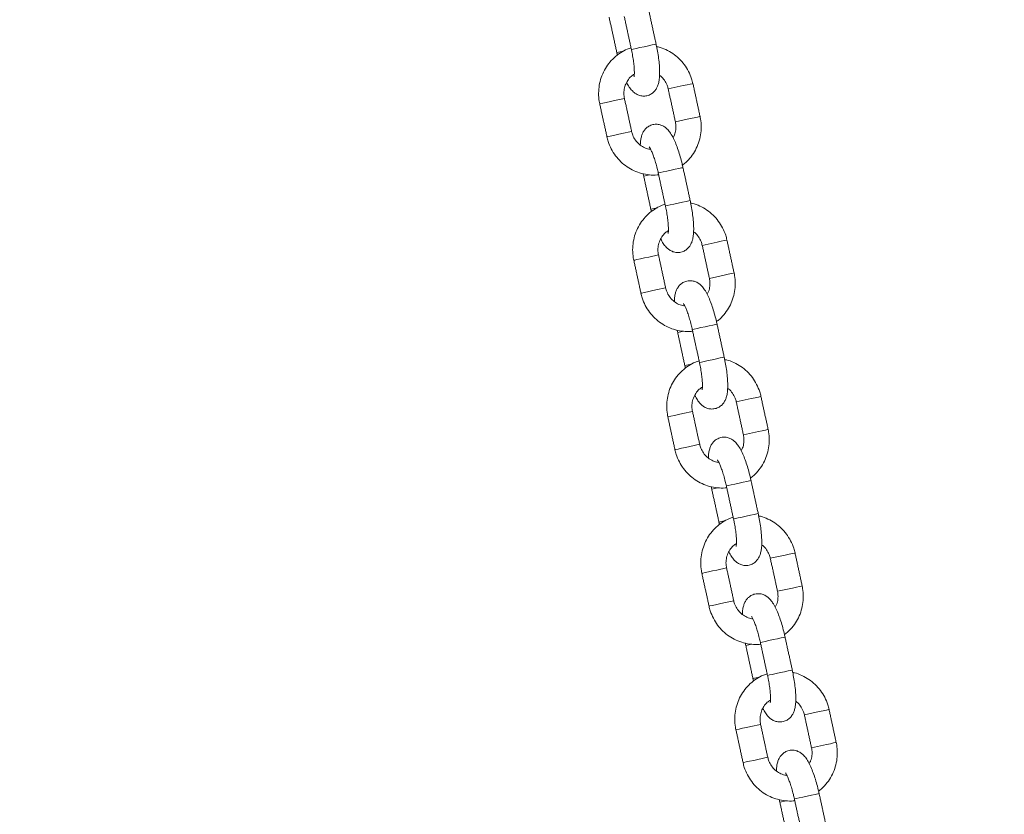
# Model space of a CAD drawing. Extents: x 150 to 278, y 90 to 249.
# Drawn here: x 215 to 218, y 230 to 232 of the extents above; entities that cross this region are included whole.
import ezdxf

# ---------------------------------------------------------------- set-up
doc = ezdxf.new("R2010")
doc.units = 0
doc.header["$LTSCALE"] = 25
doc.header["$MEASUREMENT"] = 0
doc.layers.get('0').update_dxf_attribs({"linetype": 'CONTINUOUS'})
doc.layers.get('DEFPOINTS').update_dxf_attribs({"linetype": 'CONTINUOUS'})
doc.layers.add('COTAS', color=7, linetype='CONTINUOUS')
doc.styles.add('ROMANS', font='romans')
doc.styles.get("Standard").update_dxf_attribs({"font": 'txt.shx'})
doc.dimstyles.get("Standard").update_dxf_attribs({"dimtxt": 0.18, "dimasz": 0.18, "dimexe": 0.18, "dimexo": 0.0625, "dimgap": 0.09, "dimtad": 0, "dimtih": 1, "dimtoh": 1, "dimdec": 4, "dimzin": 0, "dimdsep": 46, "dimtxsty": 'Standard', "dimcen": 0.09, "dimadec": 0, "dimazin": 0, "dimtfac": 1, "dimtdec": 4, "dimtofl": 0, "dimtmove": 0, "dimatfit": 3, "dimfxl": 0, "dimtolj": 1, "dimtzin": 0, "dimarcsym": 0})

# ---------------------------------------------------------------- blocks, each defined once
blk = doc.blocks.new('*D2')
at = {"layer": 'COTAS', "color": 0, "linetype": 'Continuous', "lineweight": -2, "ltscale": 40}
for p, q in [((160.5199, 229.5364), (160.5199, 249.1332)), ((254.762, 229.3557), (254.762, 249.1332)), ((163.5199, 247.3332), (202.2362, 247.3332)), ((251.762, 247.3332), (213.0457, 247.3332))]:
    blk.add_line(p, q, dxfattribs=at)
at = {"layer": 'COTAS', "color": 0, "linetype": 'Continuous', "ltscale": 40}
for points in [[(163.5199, 247.8332), (163.5199, 246.8332), (160.5199, 247.3332)], [(251.762, 247.8332), (251.762, 246.8332), (254.762, 247.3332)]]:
    blk.add_solid(points, dxfattribs=at)
at = {"layer": 'DEFPOINTS', "color": 0, "linetype": 'Continuous', "ltscale": 40}
for p in [(254.762, 247.3332), (160.5199, 229.4364), (254.762, 229.2557)]:
    blk.add_point(p, dxfattribs=at)
at = {"layer": 'COTAS', "color": 7, "linetype": 'Continuous', "ltscale": 40, "insert": (207.6409, 247.3332), "char_height": 2.5, "attachment_point": 5, "style": 'ROMANS'}
blk.add_mtext('\\A1;9425', dxfattribs=at)
blk = doc.blocks.new('*D5')
at = {"layer": 'COTAS', "color": 0, "linetype": 'Continuous', "lineweight": -2, "ltscale": 40}
for p, q in [((216.0111, 234.1046), (211.5082, 234.1046)), ((213.3082, 231.1046), (213.3082, 224.7072)), ((217.318, 221.7072), (211.5082, 221.7072))]:
    blk.add_line(p, q, dxfattribs=at)
at = {"layer": 'COTAS', "color": 0, "linetype": 'Continuous', "ltscale": 40}
for points in [[(212.8082, 231.1046), (213.8082, 231.1046), (213.3082, 234.1046)], [(212.8082, 224.7072), (213.8082, 224.7072), (213.3082, 221.7072)]]:
    blk.add_solid(points, dxfattribs=at)
at = {"layer": 'DEFPOINTS', "color": 0, "linetype": 'Continuous', "ltscale": 40}
for p in [(216.1111, 234.1046), (213.3082, 221.7072), (217.418, 221.7072)]:
    blk.add_point(p, dxfattribs=at)
at = {"layer": 'COTAS', "color": 7, "linetype": 'Continuous', "ltscale": 40, "insert": (208.5082, 227.9059), "char_height": 2.5, "attachment_point": 5, "style": 'ROMANS'}
blk.add_mtext('\\A1;1310', dxfattribs=at)

msp = doc.modelspace()

# ---------------------------------------------------------------- linework, layer by layer
at = {"color": 7, "linetype": 'Continuous', "lineweight": 15}
for p, q in [((216.7583, 231.8804), (216.7739, 231.8838)), ((216.8802, 231.7944), (216.9156, 231.8021)), ((216.7531, 231.7667), (216.7763, 231.7718)), ((216.8972, 231.7162), (216.9326, 231.7239)), ((216.7701, 231.6886), (216.7933, 231.6936)), ((216.822, 231.5873), (216.8367, 231.5905)), ((216.839, 231.5091), (216.8547, 231.5125)), ((216.961, 231.4231), (216.9964, 231.4308)), ((216.8339, 231.3954), (216.8571, 231.4005)), ((216.978, 231.3449), (217.0134, 231.3526)), ((216.8509, 231.3173), (216.8741, 231.3223)), ((216.9028, 231.216), (216.9175, 231.2192)), ((216.9198, 231.1378), (216.9355, 231.1412)), ((217.0418, 231.0518), (217.0772, 231.0595)), ((216.9147, 231.0241), (216.9379, 231.0292)), ((217.0588, 230.9736), (217.0942, 230.9813)), ((216.9317, 230.9459), (216.9549, 230.951)), ((216.9836, 230.8447), (216.9983, 230.8479)), ((217.0006, 230.7665), (217.0163, 230.7699)), ((217.1226, 230.6805), (217.158, 230.6882)), ((216.9955, 230.6528), (217.0187, 230.6579)), ((217.1396, 230.6023), (217.175, 230.61)), ((217.0125, 230.5746), (217.0357, 230.5797)), ((217.0644, 230.4734), (217.0791, 230.4765)), ((217.0814, 230.3952), (217.0971, 230.3986)), ((217.2034, 230.3091), (217.2388, 230.3168)), ((217.0763, 230.2815), (217.0995, 230.2865)), ((217.2204, 230.231), (217.2558, 230.2387)), ((217.0933, 230.2033), (217.1165, 230.2084)), ((217.1452, 230.1021), (217.1599, 230.1052))]:
    msp.add_line(p, q, dxfattribs=at)
at = {"color": 7, "linetype": 'Continuous', "lineweight": 15, "flags": 128}
for points in [[(216.8515, 231.9007), (216.8512, 231.9006), (216.848, 231.9), (216.8418, 231.8986), (216.8331, 231.8967), (216.8232, 231.8946), (216.8131, 231.8924), (216.8041, 231.8904), (216.7973, 231.8889), (216.7935, 231.8881), (216.7928, 231.888)], [(216.9156, 231.8021), (216.925, 231.8041), (216.9326, 231.8058), (216.9374, 231.8068), (216.9388, 231.8071)], [(216.7531, 231.7667), (216.7429, 231.7645), (216.7333, 231.7624), (216.7252, 231.7607), (216.7198, 231.7595), (216.7177, 231.759), (216.7177, 231.759)], [(216.9326, 231.7239), (216.942, 231.726), (216.9496, 231.7276), (216.9544, 231.7287), (216.9558, 231.729)], [(216.7701, 231.6886), (216.76, 231.6864), (216.7503, 231.6842), (216.7422, 231.6825), (216.7368, 231.6813), (216.7347, 231.6809), (216.7347, 231.6809)], [(216.9153, 231.6076), (216.915, 231.6075), (216.9118, 231.6068), (216.9056, 231.6055), (216.8969, 231.6036), (216.887, 231.6014), (216.8769, 231.5992), (216.8679, 231.5973), (216.8611, 231.5958), (216.8573, 231.5949), (216.8566, 231.5948)], [(216.9323, 231.5294), (216.932, 231.5293), (216.9288, 231.5287), (216.9226, 231.5273), (216.9139, 231.5254), (216.904, 231.5232), (216.8939, 231.521), (216.8849, 231.5191), (216.8781, 231.5176), (216.8743, 231.5168), (216.8736, 231.5166)], [(216.9964, 231.4308), (217.0058, 231.4328), (217.0134, 231.4345), (217.0182, 231.4355), (217.0196, 231.4358)], [(216.8339, 231.3954), (216.8237, 231.3932), (216.8141, 231.3911), (216.806, 231.3894), (216.8006, 231.3882), (216.7985, 231.3877), (216.7985, 231.3877)], [(217.0134, 231.3526), (217.0228, 231.3547), (217.0304, 231.3563), (217.0352, 231.3574), (217.0366, 231.3577)], [(216.8509, 231.3173), (216.8407, 231.315), (216.8311, 231.3129), (216.823, 231.3112), (216.8176, 231.31), (216.8155, 231.3096), (216.8155, 231.3096)], [(216.9961, 231.2363), (216.9958, 231.2362), (216.9926, 231.2355), (216.9864, 231.2341), (216.9777, 231.2323), (216.9678, 231.2301), (216.9577, 231.2279), (216.9487, 231.226), (216.9419, 231.2245), (216.9381, 231.2236), (216.9374, 231.2235)], [(217.0131, 231.1581), (217.0128, 231.158), (217.0096, 231.1573), (217.0034, 231.156), (216.9947, 231.1541), (216.9848, 231.1519), (216.9747, 231.1497), (216.9657, 231.1478), (216.9589, 231.1463), (216.9551, 231.1455), (216.9544, 231.1453)], [(217.0772, 231.0595), (217.0866, 231.0615), (217.0942, 231.0632), (217.099, 231.0642), (217.1004, 231.0645)], [(216.9147, 231.0241), (216.9045, 231.0219), (216.8949, 231.0198), (216.8868, 231.018), (216.8814, 231.0169), (216.8793, 231.0164), (216.8793, 231.0164)], [(217.0942, 230.9813), (217.1036, 230.9834), (217.1112, 230.985), (217.116, 230.986), (217.1174, 230.9864)], [(216.9317, 230.9459), (216.9215, 230.9437), (216.9119, 230.9416), (216.9038, 230.9399), (216.8984, 230.9387), (216.8963, 230.9382), (216.8963, 230.9382)], [(217.0768, 230.8649), (217.0766, 230.8649), (217.0734, 230.8642), (217.0672, 230.8628), (217.0585, 230.861), (217.0486, 230.8588), (217.0385, 230.8566), (217.0295, 230.8546), (217.0227, 230.8532), (217.0189, 230.8523), (217.0182, 230.8522)], [(217.0939, 230.7868), (217.0936, 230.7867), (217.0904, 230.786), (217.0842, 230.7847), (217.0755, 230.7828), (217.0656, 230.7806), (217.0555, 230.7784), (217.0465, 230.7765), (217.0397, 230.775), (217.0359, 230.7742), (217.0352, 230.774)], [(217.158, 230.6882), (217.1674, 230.6902), (217.175, 230.6919), (217.1798, 230.6929), (217.1812, 230.6932)], [(216.9955, 230.6528), (216.9853, 230.6506), (216.9756, 230.6485), (216.9676, 230.6467), (216.9622, 230.6456), (216.9601, 230.6451), (216.9601, 230.6451)], [(217.175, 230.61), (217.1844, 230.612), (217.192, 230.6137), (217.1968, 230.6147), (217.1982, 230.615)], [(217.0125, 230.5746), (217.0023, 230.5724), (216.9927, 230.5703), (216.9846, 230.5686), (216.9792, 230.5674), (216.9771, 230.5669), (216.9771, 230.5669)], [(217.1576, 230.4936), (217.1574, 230.4936), (217.1542, 230.4929), (217.148, 230.4915), (217.1393, 230.4896), (217.1294, 230.4875), (217.1193, 230.4853), (217.1103, 230.4833), (217.1035, 230.4818), (217.0997, 230.481), (217.099, 230.4809)], [(217.1747, 230.4155), (217.1744, 230.4154), (217.1712, 230.4147), (217.165, 230.4134), (217.1563, 230.4115), (217.1464, 230.4093), (217.1363, 230.4071), (217.1273, 230.4052), (217.1205, 230.4037), (217.1167, 230.4028), (217.116, 230.4027)], [(217.2388, 230.3168), (217.2482, 230.3189), (217.2558, 230.3205), (217.2606, 230.3216), (217.262, 230.3219)], [(217.0763, 230.2815), (217.0661, 230.2793), (217.0564, 230.2772), (217.0484, 230.2754), (217.043, 230.2743), (217.0409, 230.2738), (217.0409, 230.2738)], [(217.2558, 230.2387), (217.2652, 230.2407), (217.2728, 230.2424), (217.2776, 230.2434), (217.279, 230.2437)], [(217.0933, 230.2033), (217.0831, 230.2011), (217.0735, 230.199), (217.0654, 230.1973), (217.06, 230.1961), (217.0579, 230.1956), (217.0579, 230.1956)], [(217.2384, 230.1223), (217.2382, 230.1223), (217.235, 230.1216), (217.2288, 230.1202), (217.2201, 230.1183), (217.2102, 230.1162), (217.2001, 230.114), (217.1911, 230.112), (217.1843, 230.1105), (217.1805, 230.1097), (217.1798, 230.1096)]]:
    msp.add_lwpolyline(points, dxfattribs=at)
at = {"color": 7, "linetype": 'Continuous', "lineweight": 15}
for points in [[(216.8515, 231.9007), (216.8345, 231.9789)], [(216.7412, 231.9586), (216.7583, 231.8804)], [(216.7758, 231.9661), (216.7928, 231.888)], [(216.7583, 231.8804), (216.7596, 231.8745)], [(216.8802, 231.7944), (216.8972, 231.7162)], [(216.9558, 231.729), (216.9388, 231.8071)], [(216.7933, 231.6936), (216.7763, 231.7718)], [(216.7177, 231.759), (216.7347, 231.6809)], [(216.9323, 231.5294), (216.9153, 231.6076)], [(216.822, 231.5873), (216.839, 231.5091)], [(216.8566, 231.5948), (216.8736, 231.5166)], [(216.839, 231.5091), (216.8404, 231.5032)], [(216.961, 231.4231), (216.978, 231.3449)], [(217.0366, 231.3577), (217.0196, 231.4358)], [(216.8741, 231.3223), (216.8571, 231.4005)], [(216.7985, 231.3877), (216.8155, 231.3096)], [(217.0131, 231.1581), (216.9961, 231.2363)], [(216.9028, 231.216), (216.9198, 231.1378)], [(216.9374, 231.2235), (216.9544, 231.1453)], [(216.9198, 231.1378), (216.9212, 231.1318)], [(217.0418, 231.0518), (217.0588, 230.9736)], [(217.1174, 230.9864), (217.1004, 231.0645)], [(216.9549, 230.951), (216.9379, 231.0292)], [(216.8793, 231.0164), (216.8963, 230.9382)], [(217.0939, 230.7868), (217.0768, 230.8649)], [(216.9836, 230.8447), (217.0006, 230.7665)], [(217.0182, 230.8522), (217.0352, 230.774)], [(217.0006, 230.7665), (217.002, 230.7605)], [(217.1982, 230.615), (217.1812, 230.6932)], [(217.1226, 230.6805), (217.1396, 230.6023)], [(217.0357, 230.5797), (217.0187, 230.6579)], [(216.9601, 230.6451), (216.9771, 230.5669)], [(217.1747, 230.4155), (217.1576, 230.4936)], [(217.0644, 230.4734), (217.0814, 230.3952)], [(217.099, 230.4809), (217.116, 230.4027)], [(217.0814, 230.3952), (217.0828, 230.3892)], [(217.279, 230.2437), (217.262, 230.3219)], [(217.2034, 230.3091), (217.2204, 230.231)], [(217.0409, 230.2738), (217.0579, 230.1956)], [(217.1165, 230.2084), (217.0995, 230.2865)], [(217.1798, 230.1096), (217.1968, 230.0314)], [(217.2555, 230.0442), (217.2384, 230.1223)], [(217.1452, 230.1021), (217.1622, 230.0239)]]:
    msp.add_open_spline(points, degree=1, dxfattribs=at)
for points, knots in [([(216.74, 231.9645), (216.7401, 231.964), (216.7405, 231.9621), (216.7409, 231.9601), (216.7412, 231.9586)], [0, 0, 0, 0, 0.228879, 1, 1, 1, 1]), ([(216.792, 231.8918), (216.789, 231.8909), (216.7801, 231.8881), (216.7664, 231.8803), (216.7514, 231.8688), (216.7386, 231.8548), (216.7283, 231.8389), (216.7207, 231.8215), (216.7161, 231.803), (216.7145, 231.7839), (216.7157, 231.7692), (216.7173, 231.761), (216.7177, 231.759)], [0, 0, 0, 0, 0.056577, 0.169791, 0.283009, 0.396278, 0.509637, 0.623115, 0.736724, 0.850464, 0.964322, 1, 1, 1, 1]), ([(216.7817, 231.8095), (216.7836, 231.8058), (216.7874, 231.7988), (216.7935, 231.7909), (216.8003, 231.7846), (216.8081, 231.78), (216.8173, 231.7773), (216.8274, 231.7773), (216.8371, 231.7804), (216.845, 231.7858), (216.8507, 231.7924), (216.8547, 231.7996), (216.8575, 231.8078), (216.8594, 231.8183), (216.8601, 231.831), (216.8596, 231.8464), (216.8581, 231.8626), (216.8557, 231.8794), (216.8533, 231.8923), (216.8518, 231.8992), (216.8515, 231.9007)], [0, 0, 0, 0, 0.0714047, 0.136879, 0.1845559, 0.2301528, 0.2749131, 0.3197382, 0.3683377, 0.411949, 0.4536018, 0.4966398, 0.545219, 0.6067233, 0.6913321, 0.7640204, 0.8399851, 0.9131977, 0.9811564, 1, 1, 1, 1]), ([(216.7928, 231.888), (216.7934, 231.8854), (216.795, 231.8778), (216.7971, 231.8655), (216.7989, 231.8518), (216.7998, 231.8398), (216.7999, 231.8307), (216.7996, 231.8252), (216.7991, 231.8227), (216.7992, 231.823), (216.7992, 231.823)], [0, 0, 0, 0, 0.086393, 0.251211, 0.414886, 0.575481, 0.730459, 0.855391, 0.963327, 1, 1, 1, 1]), ([(216.9388, 231.8071), (216.9379, 231.8109), (216.9354, 231.8208), (216.9289, 231.8361), (216.9188, 231.8524), (216.9061, 231.8667), (216.8913, 231.8788), (216.8747, 231.888), (216.8616, 231.8933), (216.854, 231.8946), (216.8527, 231.8949)], [0, 0, 0, 0, 0.08859, 0.235165, 0.381866, 0.528533, 0.675117, 0.821572, 0.967868, 1, 1, 1, 1]), ([(216.7763, 231.7718), (216.776, 231.7736), (216.7748, 231.7798), (216.7749, 231.7904), (216.7779, 231.8032), (216.7838, 231.8147), (216.7911, 231.8238), (216.7972, 231.8278), (216.7998, 231.8295)], [0, 0, 0, 0, 0.083033, 0.275943, 0.469275, 0.663104, 0.85787, 1, 1, 1, 1]), ([(216.8595, 231.8267), (216.8605, 231.826), (216.8651, 231.823), (216.8714, 231.8151), (216.8774, 231.8048), (216.8794, 231.7974), (216.8802, 231.7944)], [0, 0, 0, 0, 0.091428, 0.426819, 0.760281, 1, 1, 1, 1]), ([(216.9139, 231.6135), (216.9166, 231.6155), (216.9243, 231.6212), (216.9348, 231.6333), (216.9452, 231.6491), (216.9528, 231.6665), (216.9574, 231.685), (216.959, 231.7041), (216.9578, 231.7188), (216.9562, 231.727), (216.9558, 231.729)], [0, 0, 0, 0, 0.0770228, 0.2228329, 0.3687597, 0.5148387, 0.661087, 0.8075038, 0.9540717, 1, 1, 1, 1]), ([(216.9153, 231.6076), (216.9146, 231.6106), (216.9126, 231.6193), (216.9089, 231.6335), (216.904, 231.6495), (216.8986, 231.6642), (216.8926, 231.6777), (216.8864, 231.6887), (216.88, 231.6971), (216.8732, 231.7034), (216.8654, 231.708), (216.8563, 231.7107), (216.8461, 231.7107), (216.8364, 231.7076), (216.8285, 231.7022), (216.8228, 231.6956), (216.8188, 231.6884), (216.8161, 231.6802), (216.8143, 231.6715), (216.8141, 231.6646), (216.814, 231.6614)], [0, 0, 0, 0, 0.037535, 0.109162, 0.18127, 0.254475, 0.330025, 0.41094, 0.476397, 0.524062, 0.569647, 0.614396, 0.659209, 0.707796, 0.751396, 0.793038, 0.836065, 0.884632, 0.94612, 1, 1, 1, 1]), ([(216.8972, 231.7162), (216.8975, 231.7144), (216.8987, 231.7083), (216.8985, 231.6976), (216.8963, 231.6865), (216.893, 231.6806), (216.8919, 231.6785)], [0, 0, 0, 0, 0.14309, 0.475529, 0.808697, 1, 1, 1, 1]), ([(216.7347, 231.6809), (216.7356, 231.6771), (216.7381, 231.6672), (216.7446, 231.6519), (216.7547, 231.6356), (216.7674, 231.6213), (216.7822, 231.6092), (216.7988, 231.5999), (216.8166, 231.5933), (216.8352, 231.5902), (216.849, 231.5894), (216.8564, 231.5906), (216.8575, 231.5908)], [0, 0, 0, 0, 0.068844, 0.182748, 0.29675, 0.410727, 0.524638, 0.638449, 0.752136, 0.865687, 0.979108, 1, 1, 1, 1]), ([(216.8386, 231.6509), (216.837, 231.651), (216.8312, 231.6515), (216.8216, 231.6556), (216.8108, 231.6629), (216.802, 231.6728), (216.7961, 231.6833), (216.7942, 231.6906), (216.7933, 231.6936)], [0, 0, 0, 0, 0.0747139, 0.2728449, 0.4698347, 0.6655405, 0.8601206, 1, 1, 1, 1]), ([(216.8354, 231.6565), (216.8354, 231.6566), (216.8353, 231.6566), (216.8369, 231.6544), (216.8393, 231.6497), (216.8427, 231.6422), (216.8465, 231.632), (216.8504, 231.6196), (216.8539, 231.6069), (216.8558, 231.5984), (216.8566, 231.5948)], [0, 0, 0, 0, 0.0533583, 0.1557918, 0.275372, 0.411495, 0.5603085, 0.7173602, 0.8791621, 1, 1, 1, 1]), ([(216.8208, 231.5932), (216.8209, 231.5927), (216.8213, 231.5908), (216.8217, 231.5888), (216.822, 231.5873)], [0, 0, 0, 0, 0.228879, 1, 1, 1, 1]), ([(216.8728, 231.5205), (216.8698, 231.5196), (216.8609, 231.5168), (216.8472, 231.5089), (216.8322, 231.4975), (216.8194, 231.4835), (216.8091, 231.4676), (216.8015, 231.4502), (216.7969, 231.4317), (216.7953, 231.4126), (216.7965, 231.3979), (216.7981, 231.3897), (216.7985, 231.3877)], [0, 0, 0, 0, 0.056577, 0.169791, 0.283009, 0.396278, 0.509637, 0.623115, 0.736724, 0.850464, 0.964322, 1, 1, 1, 1]), ([(216.8625, 231.4382), (216.8644, 231.4345), (216.8682, 231.4275), (216.8743, 231.4196), (216.8811, 231.4133), (216.8889, 231.4087), (216.8981, 231.406), (216.9082, 231.406), (216.9179, 231.4091), (216.9258, 231.4145), (216.9315, 231.4211), (216.9355, 231.4283), (216.9383, 231.4365), (216.9402, 231.4469), (216.9409, 231.4597), (216.9404, 231.4751), (216.9389, 231.4913), (216.9365, 231.5081), (216.9341, 231.521), (216.9326, 231.5279), (216.9323, 231.5294)], [0, 0, 0, 0, 0.071405, 0.136879, 0.184556, 0.230153, 0.274913, 0.319738, 0.368338, 0.411949, 0.453602, 0.49664, 0.545219, 0.606723, 0.691332, 0.76402, 0.839985, 0.913198, 0.981156, 1, 1, 1, 1]), ([(216.8736, 231.5166), (216.8742, 231.514), (216.8758, 231.5065), (216.8779, 231.4942), (216.8797, 231.4804), (216.8806, 231.4685), (216.8807, 231.4594), (216.8804, 231.4539), (216.8799, 231.4514), (216.88, 231.4516), (216.88, 231.4517)], [0, 0, 0, 0, 0.086393, 0.251211, 0.414886, 0.575481, 0.730459, 0.855391, 0.963327, 1, 1, 1, 1]), ([(217.0196, 231.4358), (217.0187, 231.4396), (217.0162, 231.4495), (217.0097, 231.4648), (216.9996, 231.4811), (216.9869, 231.4954), (216.9721, 231.5075), (216.9555, 231.5167), (216.9424, 231.522), (216.9348, 231.5233), (216.9335, 231.5235)], [0, 0, 0, 0, 0.08859, 0.235165, 0.381866, 0.528533, 0.675117, 0.821572, 0.967868, 1, 1, 1, 1]), ([(216.8571, 231.4005), (216.8568, 231.4023), (216.8556, 231.4084), (216.8557, 231.4191), (216.8587, 231.4319), (216.8645, 231.4434), (216.8719, 231.4525), (216.878, 231.4565), (216.8806, 231.4582)], [0, 0, 0, 0, 0.083033, 0.275943, 0.469275, 0.663104, 0.85787, 1, 1, 1, 1]), ([(216.9403, 231.4553), (216.9413, 231.4547), (216.9459, 231.4517), (216.9522, 231.4438), (216.9582, 231.4334), (216.9602, 231.4261), (216.961, 231.4231)], [0, 0, 0, 0, 0.091428, 0.426819, 0.760281, 1, 1, 1, 1]), ([(216.9947, 231.2422), (216.9974, 231.2442), (217.0051, 231.2499), (217.0156, 231.262), (217.026, 231.2778), (217.0336, 231.2952), (217.0382, 231.3137), (217.0398, 231.3328), (217.0386, 231.3475), (217.037, 231.3557), (217.0366, 231.3577)], [0, 0, 0, 0, 0.077023, 0.222833, 0.36876, 0.514839, 0.661087, 0.807504, 0.954072, 1, 1, 1, 1]), ([(216.9961, 231.2363), (216.9954, 231.2393), (216.9934, 231.248), (216.9897, 231.2622), (216.9848, 231.2781), (216.9794, 231.2929), (216.9734, 231.3064), (216.9672, 231.3174), (216.9608, 231.3258), (216.954, 231.3321), (216.9462, 231.3367), (216.9371, 231.3394), (216.9269, 231.3394), (216.9172, 231.3363), (216.9093, 231.3309), (216.9036, 231.3243), (216.8996, 231.3171), (216.8969, 231.3088), (216.8951, 231.3002), (216.8949, 231.2933), (216.8948, 231.29)], [0, 0, 0, 0, 0.037535, 0.109162, 0.18127, 0.254475, 0.330025, 0.41094, 0.476397, 0.524062, 0.569647, 0.614396, 0.659209, 0.707796, 0.751396, 0.793038, 0.836065, 0.884632, 0.94612, 1, 1, 1, 1]), ([(216.978, 231.3449), (216.9783, 231.3431), (216.9795, 231.3369), (216.9793, 231.3263), (216.9771, 231.3152), (216.9738, 231.3093), (216.9727, 231.3072)], [0, 0, 0, 0, 0.14309, 0.475529, 0.808697, 1, 1, 1, 1]), ([(216.8155, 231.3096), (216.8164, 231.3058), (216.8189, 231.2959), (216.8254, 231.2806), (216.8355, 231.2643), (216.8482, 231.25), (216.863, 231.2379), (216.8796, 231.2286), (216.8974, 231.222), (216.916, 231.2189), (216.9298, 231.2181), (216.9372, 231.2193), (216.9383, 231.2195)], [0, 0, 0, 0, 0.068844, 0.182748, 0.29675, 0.410727, 0.524638, 0.638449, 0.752136, 0.865687, 0.979108, 1, 1, 1, 1]), ([(216.9194, 231.2796), (216.9178, 231.2797), (216.912, 231.2802), (216.9024, 231.2843), (216.8915, 231.2916), (216.8828, 231.3014), (216.8769, 231.312), (216.875, 231.3193), (216.8741, 231.3223)], [0, 0, 0, 0, 0.074714, 0.272845, 0.469835, 0.66554, 0.860121, 1, 1, 1, 1]), ([(216.9162, 231.2852), (216.9162, 231.2853), (216.9161, 231.2853), (216.9177, 231.2831), (216.9201, 231.2784), (216.9235, 231.2708), (216.9273, 231.2607), (216.9312, 231.2483), (216.9347, 231.2356), (216.9366, 231.2271), (216.9374, 231.2235)], [0, 0, 0, 0, 0.0533583, 0.1557918, 0.275372, 0.411495, 0.5603085, 0.7173602, 0.8791621, 1, 1, 1, 1]), ([(216.9016, 231.2218), (216.9017, 231.2214), (216.9021, 231.2195), (216.9025, 231.2175), (216.9028, 231.216)], [0, 0, 0, 0, 0.2288789, 1, 1, 1, 1]), ([(216.9536, 231.1492), (216.9506, 231.1482), (216.9417, 231.1455), (216.928, 231.1376), (216.913, 231.1262), (216.9002, 231.1122), (216.8899, 231.0963), (216.8823, 231.0788), (216.8777, 231.0603), (216.8761, 231.0413), (216.8773, 231.0266), (216.8789, 231.0184), (216.8793, 231.0164)], [0, 0, 0, 0, 0.056577, 0.169791, 0.283009, 0.396278, 0.509637, 0.623115, 0.736724, 0.850464, 0.964322, 1, 1, 1, 1]), ([(216.9432, 231.0669), (216.9452, 231.0632), (216.949, 231.0562), (216.9551, 231.0483), (216.9619, 231.042), (216.9697, 231.0374), (216.9788, 231.0347), (216.989, 231.0347), (216.9987, 231.0377), (217.0066, 231.0432), (217.0123, 231.0498), (217.0163, 231.057), (217.0191, 231.0652), (217.021, 231.0756), (217.0217, 231.0884), (217.0212, 231.1038), (217.0197, 231.1199), (217.0173, 231.1368), (217.0149, 231.1496), (217.0134, 231.1566), (217.0131, 231.1581)], [0, 0, 0, 0, 0.071405, 0.136879, 0.184556, 0.230153, 0.274913, 0.319738, 0.368338, 0.411949, 0.453602, 0.49664, 0.545219, 0.606723, 0.691332, 0.76402, 0.839985, 0.913198, 0.981156, 1, 1, 1, 1]), ([(216.9544, 231.1453), (216.955, 231.1427), (216.9566, 231.1352), (216.9587, 231.1228), (216.9605, 231.1091), (216.9614, 231.0972), (216.9615, 231.0881), (216.9612, 231.0826), (216.9607, 231.08), (216.9608, 231.0803), (216.9608, 231.0804)], [0, 0, 0, 0, 0.086393, 0.251211, 0.414886, 0.575481, 0.730459, 0.855391, 0.963327, 1, 1, 1, 1]), ([(217.1004, 231.0645), (217.0995, 231.0683), (217.097, 231.0782), (217.0905, 231.0935), (217.0804, 231.1098), (217.0677, 231.1241), (217.0529, 231.1362), (217.0363, 231.1454), (217.0232, 231.1507), (217.0156, 231.152), (217.0143, 231.1522)], [0, 0, 0, 0, 0.08859, 0.235165, 0.381866, 0.528533, 0.675117, 0.821572, 0.967868, 1, 1, 1, 1]), ([(216.9379, 231.0292), (216.9376, 231.031), (216.9364, 231.0371), (216.9365, 231.0478), (216.9395, 231.0605), (216.9453, 231.0721), (216.9527, 231.0812), (216.9588, 231.0852), (216.9614, 231.0869)], [0, 0, 0, 0, 0.083033, 0.275943, 0.469275, 0.663104, 0.85787, 1, 1, 1, 1]), ([(217.0211, 231.084), (217.0221, 231.0834), (217.0267, 231.0804), (217.033, 231.0725), (217.039, 231.0621), (217.0409, 231.0548), (217.0418, 231.0518)], [0, 0, 0, 0, 0.091428, 0.426819, 0.760281, 1, 1, 1, 1]), ([(217.0588, 230.9736), (217.0591, 230.9718), (217.0603, 230.9656), (217.0601, 230.955), (217.0579, 230.9439), (217.0546, 230.938), (217.0534, 230.9359)], [0, 0, 0, 0, 0.14309, 0.475529, 0.808697, 1, 1, 1, 1]), ([(217.0755, 230.8709), (217.0781, 230.8729), (217.0859, 230.8786), (217.0964, 230.8907), (217.1068, 230.9065), (217.1144, 230.9239), (217.119, 230.9424), (217.1206, 230.9615), (217.1194, 230.9762), (217.1178, 230.9844), (217.1174, 230.9864)], [0, 0, 0, 0, 0.077023, 0.222833, 0.36876, 0.514839, 0.661087, 0.807504, 0.954072, 1, 1, 1, 1]), ([(217.0002, 230.9083), (216.9986, 230.9084), (216.9928, 230.9089), (216.9832, 230.913), (216.9723, 230.9203), (216.9636, 230.9301), (216.9577, 230.9407), (216.9558, 230.9479), (216.9549, 230.951)], [0, 0, 0, 0, 0.074714, 0.272845, 0.469835, 0.66554, 0.860121, 1, 1, 1, 1]), ([(217.0768, 230.8649), (217.0762, 230.8679), (217.0742, 230.8767), (217.0705, 230.8908), (217.0656, 230.9068), (217.0601, 230.9216), (217.0542, 230.9351), (217.048, 230.9461), (217.0416, 230.9545), (217.0348, 230.9608), (217.027, 230.9654), (217.0178, 230.9681), (217.0077, 230.9681), (216.998, 230.965), (216.9901, 230.9596), (216.9844, 230.953), (216.9804, 230.9458), (216.9777, 230.9375), (216.9759, 230.9289), (216.9757, 230.922), (216.9756, 230.9187)], [0, 0, 0, 0, 0.037535, 0.109162, 0.18127, 0.254475, 0.330025, 0.41094, 0.476397, 0.524062, 0.569647, 0.614396, 0.659209, 0.707796, 0.751396, 0.793038, 0.836065, 0.884632, 0.94612, 1, 1, 1, 1]), ([(216.8963, 230.9382), (216.8972, 230.9345), (216.8997, 230.9246), (216.9062, 230.9092), (216.9163, 230.893), (216.929, 230.8787), (216.9438, 230.8666), (216.9604, 230.8573), (216.9782, 230.8507), (216.9968, 230.8475), (217.0106, 230.8468), (217.0179, 230.848), (217.0191, 230.8482)], [0, 0, 0, 0, 0.068844, 0.182748, 0.29675, 0.410727, 0.524638, 0.638449, 0.752136, 0.865687, 0.979108, 1, 1, 1, 1]), ([(216.997, 230.9139), (216.997, 230.9139), (216.9969, 230.914), (216.9985, 230.9117), (217.0009, 230.9071), (217.0043, 230.8995), (217.0081, 230.8894), (217.012, 230.877), (217.0155, 230.8643), (217.0174, 230.8558), (217.0182, 230.8522)], [0, 0, 0, 0, 0.053358, 0.155792, 0.275372, 0.411495, 0.560309, 0.71736, 0.879162, 1, 1, 1, 1]), ([(216.9824, 230.8505), (216.9825, 230.8501), (216.9829, 230.8481), (216.9833, 230.8462), (216.9836, 230.8447)], [0, 0, 0, 0, 0.228879, 1, 1, 1, 1]), ([(217.024, 230.6956), (217.026, 230.6919), (217.0298, 230.6849), (217.0359, 230.677), (217.0427, 230.6707), (217.0505, 230.6661), (217.0596, 230.6634), (217.0698, 230.6634), (217.0795, 230.6664), (217.0874, 230.6719), (217.0931, 230.6785), (217.0971, 230.6857), (217.0999, 230.6939), (217.1018, 230.7043), (217.1025, 230.7171), (217.102, 230.7325), (217.1005, 230.7486), (217.098, 230.7655), (217.0957, 230.7783), (217.0942, 230.7853), (217.0939, 230.7868)], [0, 0, 0, 0, 0.071405, 0.136879, 0.184556, 0.230153, 0.274913, 0.319738, 0.368338, 0.411949, 0.453602, 0.49664, 0.545219, 0.606723, 0.691332, 0.76402, 0.839985, 0.913198, 0.981156, 1, 1, 1, 1]), ([(217.0344, 230.7779), (217.0314, 230.7769), (217.0224, 230.7741), (217.0087, 230.7663), (216.9938, 230.7548), (216.981, 230.7409), (216.9707, 230.725), (216.9631, 230.7075), (216.9585, 230.689), (216.9569, 230.67), (216.9581, 230.6552), (216.9597, 230.6471), (216.9601, 230.6451)], [0, 0, 0, 0, 0.056577, 0.169791, 0.283009, 0.396278, 0.509637, 0.623115, 0.736724, 0.850464, 0.964322, 1, 1, 1, 1]), ([(217.0352, 230.774), (217.0358, 230.7714), (217.0374, 230.7639), (217.0395, 230.7515), (217.0413, 230.7378), (217.0422, 230.7259), (217.0423, 230.7168), (217.042, 230.7113), (217.0415, 230.7087), (217.0416, 230.709), (217.0416, 230.7091)], [0, 0, 0, 0, 0.086393, 0.251211, 0.414886, 0.575481, 0.730459, 0.855391, 0.963327, 1, 1, 1, 1]), ([(217.1812, 230.6932), (217.1803, 230.6969), (217.1778, 230.7069), (217.1713, 230.7222), (217.1612, 230.7385), (217.1485, 230.7528), (217.1337, 230.7649), (217.1171, 230.774), (217.104, 230.7794), (217.0964, 230.7807), (217.0951, 230.7809)], [0, 0, 0, 0, 0.08859, 0.235165, 0.381866, 0.528533, 0.675117, 0.821572, 0.967868, 1, 1, 1, 1]), ([(217.0187, 230.6579), (217.0184, 230.6597), (217.0172, 230.6658), (217.0173, 230.6765), (217.0203, 230.6892), (217.0261, 230.7008), (217.0335, 230.7099), (217.0396, 230.7139), (217.0422, 230.7156)], [0, 0, 0, 0, 0.083033, 0.275943, 0.469275, 0.663104, 0.85787, 1, 1, 1, 1]), ([(217.1019, 230.7127), (217.1029, 230.7121), (217.1075, 230.7091), (217.1138, 230.7012), (217.1198, 230.6908), (217.1217, 230.6835), (217.1226, 230.6805)], [0, 0, 0, 0, 0.091428, 0.426819, 0.760281, 1, 1, 1, 1]), ([(217.1396, 230.6023), (217.1399, 230.6004), (217.1411, 230.5943), (217.1409, 230.5837), (217.1387, 230.5726), (217.1354, 230.5667), (217.1342, 230.5646)], [0, 0, 0, 0, 0.14309, 0.475529, 0.808697, 1, 1, 1, 1]), ([(217.1563, 230.4996), (217.1589, 230.5016), (217.1667, 230.5073), (217.1772, 230.5193), (217.1876, 230.5351), (217.1952, 230.5526), (217.1998, 230.5711), (217.2014, 230.5902), (217.2002, 230.6049), (217.1986, 230.6131), (217.1982, 230.615)], [0, 0, 0, 0, 0.077023, 0.222833, 0.36876, 0.514839, 0.661087, 0.807504, 0.954072, 1, 1, 1, 1]), ([(217.081, 230.537), (217.0794, 230.5371), (217.0736, 230.5376), (217.064, 230.5417), (217.0531, 230.549), (217.0444, 230.5588), (217.0385, 230.5693), (217.0365, 230.5766), (217.0357, 230.5797)], [0, 0, 0, 0, 0.074714, 0.272845, 0.469835, 0.66554, 0.860121, 1, 1, 1, 1]), ([(217.1576, 230.4936), (217.157, 230.4966), (217.155, 230.5053), (217.1513, 230.5195), (217.1464, 230.5355), (217.1409, 230.5503), (217.135, 230.5638), (217.1288, 230.5748), (217.1224, 230.5832), (217.1155, 230.5895), (217.1078, 230.5941), (217.0986, 230.5967), (217.0885, 230.5968), (217.0788, 230.5937), (217.0709, 230.5882), (217.0652, 230.5817), (217.0612, 230.5744), (217.0585, 230.5662), (217.0567, 230.5576), (217.0565, 230.5507), (217.0564, 230.5474)], [0, 0, 0, 0, 0.037535, 0.109162, 0.18127, 0.254475, 0.330025, 0.41094, 0.476397, 0.524062, 0.569647, 0.614396, 0.659209, 0.707796, 0.751396, 0.793038, 0.836065, 0.884632, 0.94612, 1, 1, 1, 1]), ([(216.9771, 230.5669), (216.978, 230.5632), (216.9805, 230.5533), (216.987, 230.5379), (216.9971, 230.5217), (217.0098, 230.5073), (217.0246, 230.4953), (217.0412, 230.4859), (217.059, 230.4794), (217.0776, 230.4762), (217.0914, 230.4755), (217.0987, 230.4767), (217.0999, 230.4769)], [0, 0, 0, 0, 0.068844, 0.182748, 0.29675, 0.410727, 0.524638, 0.638449, 0.752136, 0.865687, 0.979108, 1, 1, 1, 1]), ([(217.0778, 230.5426), (217.0778, 230.5426), (217.0777, 230.5427), (217.0793, 230.5404), (217.0817, 230.5358), (217.0851, 230.5282), (217.0889, 230.5181), (217.0928, 230.5057), (217.0963, 230.493), (217.0982, 230.4845), (217.099, 230.4809)], [0, 0, 0, 0, 0.053358, 0.155792, 0.275372, 0.411495, 0.560309, 0.71736, 0.879162, 1, 1, 1, 1]), ([(217.0632, 230.4792), (217.0633, 230.4788), (217.0637, 230.4768), (217.0641, 230.4749), (217.0644, 230.4734)], [0, 0, 0, 0, 0.228879, 1, 1, 1, 1]), ([(217.1048, 230.3243), (217.1068, 230.3206), (217.1106, 230.3135), (217.1167, 230.3057), (217.1235, 230.2994), (217.1313, 230.2948), (217.1404, 230.2921), (217.1506, 230.2921), (217.1603, 230.2951), (217.1682, 230.3006), (217.1739, 230.3072), (217.1779, 230.3144), (217.1807, 230.3226), (217.1826, 230.333), (217.1833, 230.3458), (217.1828, 230.3612), (217.1813, 230.3773), (217.1788, 230.3942), (217.1765, 230.407), (217.175, 230.414), (217.1747, 230.4155)], [0, 0, 0, 0, 0.0714047, 0.136879, 0.1845559, 0.2301528, 0.2749131, 0.3197382, 0.3683377, 0.411949, 0.4536018, 0.4966398, 0.545219, 0.6067233, 0.6913321, 0.7640204, 0.8399851, 0.9131977, 0.9811564, 1, 1, 1, 1]), ([(217.1152, 230.4065), (217.1122, 230.4056), (217.1032, 230.4028), (217.0895, 230.395), (217.0746, 230.3835), (217.0618, 230.3696), (217.0515, 230.3537), (217.0439, 230.3362), (217.0393, 230.3177), (217.0377, 230.2987), (217.0388, 230.2839), (217.0405, 230.2757), (217.0409, 230.2738)], [0, 0, 0, 0, 0.056577, 0.169791, 0.283009, 0.396278, 0.509637, 0.623115, 0.736724, 0.850464, 0.964322, 1, 1, 1, 1]), ([(217.116, 230.4027), (217.1166, 230.4001), (217.1182, 230.3926), (217.1203, 230.3802), (217.1221, 230.3665), (217.123, 230.3546), (217.1231, 230.3455), (217.1228, 230.34), (217.1223, 230.3374), (217.1224, 230.3377), (217.1224, 230.3378)], [0, 0, 0, 0, 0.086393, 0.251211, 0.414886, 0.575481, 0.730459, 0.855391, 0.963327, 1, 1, 1, 1]), ([(217.262, 230.3219), (217.2611, 230.3256), (217.2586, 230.3356), (217.2521, 230.3509), (217.242, 230.3671), (217.2293, 230.3815), (217.2145, 230.3936), (217.1979, 230.4027), (217.1848, 230.4081), (217.1772, 230.4094), (217.1759, 230.4096)], [0, 0, 0, 0, 0.08859, 0.235165, 0.381866, 0.528533, 0.675117, 0.821572, 0.967868, 1, 1, 1, 1]), ([(217.0995, 230.2865), (217.0992, 230.2884), (217.098, 230.2945), (217.0981, 230.3052), (217.1011, 230.3179), (217.1069, 230.3294), (217.1143, 230.3386), (217.1204, 230.3426), (217.123, 230.3443)], [0, 0, 0, 0, 0.083033, 0.275943, 0.469275, 0.663104, 0.85787, 1, 1, 1, 1]), ([(217.1827, 230.3414), (217.1837, 230.3408), (217.1883, 230.3378), (217.1946, 230.3299), (217.2006, 230.3195), (217.2025, 230.3122), (217.2034, 230.3091)], [0, 0, 0, 0, 0.091428, 0.426819, 0.760281, 1, 1, 1, 1]), ([(217.2384, 230.1223), (217.2378, 230.1253), (217.2358, 230.134), (217.2321, 230.1482), (217.2272, 230.1642), (217.2217, 230.179), (217.2158, 230.1925), (217.2096, 230.2035), (217.2032, 230.2119), (217.1963, 230.2182), (217.1886, 230.2228), (217.1794, 230.2254), (217.1693, 230.2255), (217.1596, 230.2224), (217.1517, 230.2169), (217.146, 230.2104), (217.142, 230.2031), (217.1392, 230.1949), (217.1375, 230.1863), (217.1373, 230.1793), (217.1372, 230.1761)], [0, 0, 0, 0, 0.0375347, 0.1091623, 0.1812702, 0.2544747, 0.3300255, 0.4109398, 0.4763972, 0.5240618, 0.5696469, 0.6143957, 0.6592092, 0.7077961, 0.7513961, 0.7930382, 0.836065, 0.8846318, 0.9461202, 1, 1, 1, 1]), ([(217.2204, 230.231), (217.2207, 230.2291), (217.2219, 230.223), (217.2217, 230.2124), (217.2195, 230.2013), (217.2162, 230.1954), (217.215, 230.1932)], [0, 0, 0, 0, 0.14309, 0.475529, 0.808697, 1, 1, 1, 1]), ([(217.2371, 230.1283), (217.2397, 230.1303), (217.2474, 230.136), (217.258, 230.148), (217.2684, 230.1638), (217.276, 230.1813), (217.2806, 230.1998), (217.2822, 230.2188), (217.281, 230.2336), (217.2794, 230.2418), (217.279, 230.2437)], [0, 0, 0, 0, 0.0770228, 0.2228329, 0.3687597, 0.5148387, 0.661087, 0.8075038, 0.9540717, 1, 1, 1, 1]), ([(217.1618, 230.1657), (217.1602, 230.1658), (217.1544, 230.1663), (217.1448, 230.1704), (217.1339, 230.1776), (217.1252, 230.1875), (217.1193, 230.198), (217.1173, 230.2053), (217.1165, 230.2084)], [0, 0, 0, 0, 0.074714, 0.272845, 0.469835, 0.66554, 0.860121, 1, 1, 1, 1]), ([(217.0579, 230.1956), (217.0588, 230.1919), (217.0613, 230.182), (217.0678, 230.1666), (217.0779, 230.1504), (217.0906, 230.136), (217.1054, 230.124), (217.122, 230.1146), (217.1398, 230.1081), (217.1584, 230.1049), (217.1722, 230.1042), (217.1795, 230.1054), (217.1807, 230.1056)], [0, 0, 0, 0, 0.068844, 0.182748, 0.29675, 0.410727, 0.524638, 0.638449, 0.752136, 0.865687, 0.979108, 1, 1, 1, 1]), ([(217.1586, 230.1713), (217.1586, 230.1713), (217.1585, 230.1714), (217.1601, 230.1691), (217.1625, 230.1644), (217.1659, 230.1569), (217.1697, 230.1467), (217.1736, 230.1344), (217.1771, 230.1216), (217.179, 230.1132), (217.1798, 230.1096)], [0, 0, 0, 0, 0.053358, 0.155792, 0.275372, 0.411495, 0.560309, 0.71736, 0.879162, 1, 1, 1, 1]), ([(217.144, 230.1079), (217.1441, 230.1075), (217.1445, 230.1055), (217.1449, 230.1036), (217.1452, 230.1021)], [0, 0, 0, 0, 0.228879, 1, 1, 1, 1])]:
    msp.add_open_spline(points, degree=3, knots=knots, dxfattribs=at)

# ---------------------------------------------------------------- dimensions: what is measured, and where the dimension line sits
at = {"layer": 'COTAS', "color": 7, "linetype": 'Continuous', "ltscale": 40}
dim = msp.add_linear_dim(base=(254.762, 247.3332), p1=(160.5199, 229.4364), p2=(254.762, 229.2557), text='9425', dimstyle='Standard', override={"dimtxt": 2.5, "dimasz": 3, "dimexe": 1.8, "dimexo": 0.1, "dimgap": 1, "dimdec": 2, "dimtxsty": 'ROMANS', "dimcen": 0, "dimclrt": 7, "dimtfac": 0.666667, "dimtdec": 2, "dimtmove": 2}, dxfattribs=at)
dim.commit()
dim.dimension.update_dxf_attribs({"geometry": '*D2', "text_midpoint": (207.6409, 247.3332)})
dim = msp.add_linear_dim(base=(213.3082, 221.7072), p1=(216.1111, 234.1046), p2=(217.418, 221.7072), angle=90, text='1310', dimstyle='Standard', override={"dimtxt": 2.5, "dimasz": 3, "dimexe": 1.8, "dimexo": 0.1, "dimgap": 1, "dimdec": 2, "dimtxsty": 'ROMANS', "dimcen": 0, "dimclrt": 7, "dimtfac": 0.666667, "dimtdec": 2, "dimtmove": 2}, dxfattribs=at)
dim.commit()
dim.dimension.update_dxf_attribs({"geometry": '*D5', "text_midpoint": (208.5082, 227.9059)})

doc.saveas('drawing.dxf')
